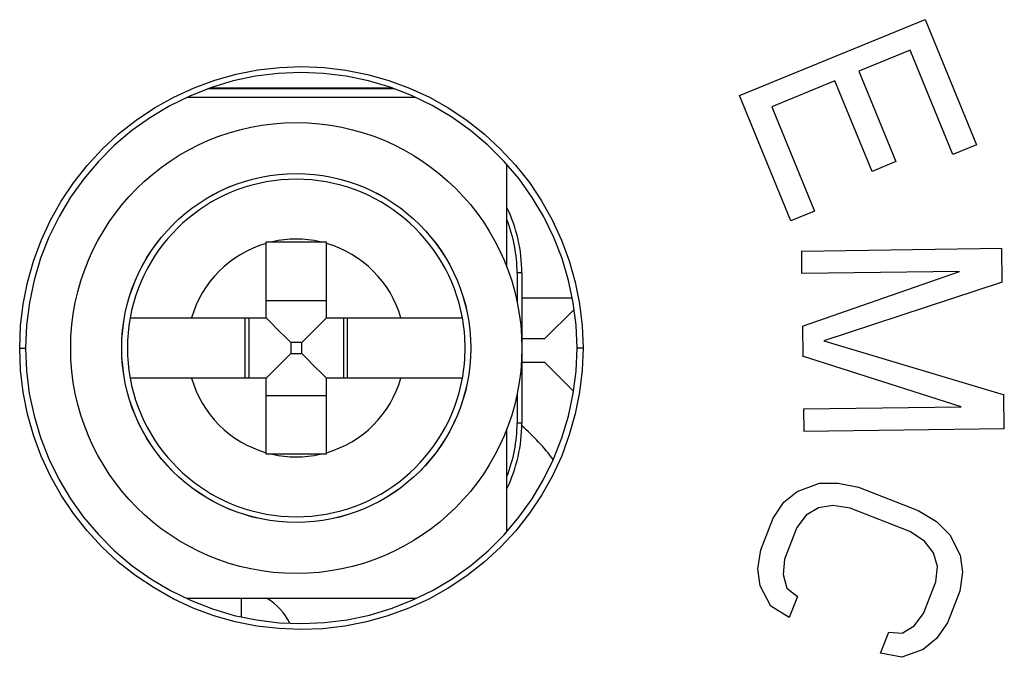
# Model space of a CAD drawing. Units: millimetres. Extents: x -89 to 767, y -135 to 626.
# Drawn here: x 477 to 496, y 241 to 253 of the extents above; entities that cross this region are included whole.
import ezdxf

# ---------------------------------------------------------------- set-up
doc = ezdxf.new("R2010")
doc.units = ezdxf.units.MM
doc.header["$LTSCALE"] = 30.734
doc.layers.get('0').update_dxf_attribs({"linetype": 'CONTINUOUS'})

msp = doc.modelspace()

# ---------------------------------------------------------------- linework, layer by layer
at = {"color": 7}
for p, q in [((491.201, 251.934), (494.903, 253.45)), ((494.903, 253.45), (495.926, 250.951)), ((494.601, 252.84), (493.577, 252.42)), ((495.453, 250.757), (494.601, 252.84)), ((493.577, 252.42), (494.316, 250.616)), ((493.104, 252.227), (491.844, 251.711)), ((493.843, 250.422), (493.104, 252.227)), ((484.319, 252.068), (480.596, 252.068)), ((484.275, 252.085), (480.64, 252.085)), ((484.742, 251.896), (480.173, 251.896)), ((492.224, 249.435), (491.201, 251.934)), ((491.844, 251.711), (492.697, 249.629)), ((495.926, 250.951), (495.453, 250.757)), ((494.316, 250.616), (493.843, 250.422)), ((486.558, 248.502), (486.558, 250.557)), ((492.697, 249.629), (492.224, 249.435)), ((481.758, 249.015), (481.851, 249.016)), ((481.758, 247.496), (481.758, 249.015)), ((481.851, 249.016), (482.835, 249.016)), ((482.958, 247.496), (482.958, 249.015)), ((492.436, 248.832), (496.437, 248.886)), ((496.442, 248.211), (496.433, 248.886)), ((492.433, 248.832), (492.439, 248.382)), ((486.858, 248.396), (486.762, 248.396)), ((486.762, 248.396), (486.762, 247.804)), ((486.858, 248.396), (486.858, 245.396)), ((495.588, 248.424), (492.436, 248.382)), ((492.457, 247.333), (495.588, 248.424)), ((496.437, 248.209), (492.883, 247.037)), ((486.858, 247.896), (487.863, 247.896)), ((482.958, 247.841), (481.758, 247.841)), ((479.043, 247.496), (481.758, 247.496)), ((481.338, 246.296), (481.338, 247.496)), ((481.413, 247.496), (481.413, 246.296)), ((481.838, 247.416), (481.758, 247.496)), ((482.879, 247.416), (482.958, 247.496)), ((482.958, 247.496), (485.673, 247.496)), ((483.304, 246.296), (483.304, 247.496)), ((483.378, 246.296), (483.378, 247.496)), ((487.9, 247.667), (487.311, 247.078)), ((492.453, 247.332), (492.461, 246.732)), ((482.247, 247.007), (482.164, 247.09)), ((482.47, 247.007), (482.552, 247.09)), ((476.841, 246.896), (476.958, 246.896)), ((482.47, 247.007), (482.247, 247.007)), ((482.247, 247.007), (482.247, 246.785)), ((482.47, 246.785), (482.47, 247.007)), ((487.311, 247.078), (486.858, 247.078)), ((488.079, 246.896), (487.958, 246.896)), ((492.883, 247.037), (496.477, 245.96)), ((482.247, 246.785), (482.164, 246.702)), ((482.247, 246.785), (482.47, 246.785)), ((482.47, 246.785), (482.552, 246.702)), ((495.624, 245.725), (492.457, 246.733)), ((486.858, 246.614), (487.311, 246.614)), ((487.311, 246.614), (487.889, 246.037)), ((481.758, 246.296), (479.043, 246.296)), ((481.838, 246.375), (481.758, 246.296)), ((481.758, 244.776), (481.758, 246.296)), ((482.879, 246.375), (482.958, 246.296)), ((485.673, 246.296), (482.958, 246.296)), ((482.958, 244.776), (482.958, 246.296)), ((481.758, 245.95), (482.958, 245.95)), ((486.762, 245.988), (486.762, 245.396)), ((496.482, 245.286), (496.472, 245.961)), ((492.479, 245.682), (495.624, 245.725)), ((492.476, 245.682), (492.482, 245.232)), ((486.858, 245.396), (486.762, 245.396)), ((486.558, 243.234), (486.558, 245.289)), ((496.477, 245.286), (492.479, 245.232)), ((481.851, 244.776), (481.758, 244.776)), ((482.865, 244.776), (481.851, 244.776)), ((482.958, 244.776), (482.865, 244.776)), ((492.351, 244.035), (492.793, 244.197)), ((492.793, 244.197), (493.165, 244.201)), ((493.165, 244.201), (493.573, 244.121)), ((492.083, 243.818), (492.351, 244.035)), ((493.573, 244.121), (494.762, 243.656)), ((491.868, 243.499), (492.083, 243.818)), ((493.064, 243.756), (492.772, 243.709)), ((493.409, 243.702), (493.064, 243.756)), ((492.532, 243.562), (492.343, 243.313)), ((492.772, 243.709), (492.532, 243.562)), ((494.598, 243.237), (493.409, 243.702)), ((494.762, 243.656), (495.131, 243.432)), ((491.622, 242.871), (491.868, 243.499)), ((495.131, 243.432), (495.393, 243.168)), ((492.343, 243.313), (492.097, 242.685)), ((494.888, 243.043), (494.598, 243.237)), ((495.393, 243.168), (495.601, 242.765)), ((495.071, 242.811), (494.888, 243.043)), ((491.565, 242.49), (491.622, 242.871)), ((495.147, 242.539), (495.071, 242.811)), ((495.601, 242.765), (495.65, 242.423)), ((492.097, 242.685), (492.067, 242.374)), ((491.614, 242.149), (491.565, 242.49)), ((492.067, 242.374), (492.144, 242.103)), ((495.117, 242.229), (495.147, 242.539)), ((495.65, 242.423), (495.593, 242.043)), ((494.872, 241.6), (495.117, 242.229)), ((491.822, 241.746), (491.614, 242.149)), ((492.144, 242.103), (492.355, 241.94)), ((495.593, 242.043), (495.347, 241.414)), ((484.743, 241.896), (480.175, 241.896)), ((481.263, 241.531), (481.263, 241.896)), ((492.355, 241.94), (492.191, 241.521)), ((492.191, 241.521), (491.822, 241.746)), ((494.683, 241.352), (494.872, 241.6)), ((495.347, 241.414), (495.131, 241.096)), ((494.014, 240.808), (494.178, 241.227)), ((494.178, 241.227), (494.443, 241.204)), ((494.443, 241.204), (494.683, 241.352)), ((495.131, 241.096), (494.864, 240.879)), ((494.437, 240.723), (494.014, 240.808)), ((494.864, 240.879), (494.437, 240.723))]:
    msp.add_line(p, q, dxfattribs=at)
for points in [[(476.841, 246.896), (476.858, 247.337), (476.91, 247.773), (476.996, 248.206), (477.115, 248.63), (477.268, 249.045), (477.453, 249.445), (477.667, 249.828), (477.911, 250.194), (478.185, 250.542), (478.486, 250.868), (478.812, 251.169), (479.161, 251.444), (479.53, 251.69), (479.917, 251.906), (480.319, 252.091), (480.734, 252.243), (481.16, 252.362), (481.593, 252.447), (482.031, 252.498), (482.472, 252.515), (482.912, 252.496), (483.349, 252.444), (483.78, 252.357), (484.204, 252.237), (484.616, 252.084), (485.015, 251.9), (485.399, 251.684), (485.765, 251.44), (486.111, 251.166), (486.435, 250.867), (486.734, 250.543), (487.007, 250.197), (487.25, 249.833), (487.464, 249.452), (487.649, 249.052), (487.802, 248.638), (487.922, 248.212), (488.009, 247.778), (488.061, 247.34), (488.079, 246.896)], [(487.958, 246.896), (487.939, 247.351), (487.883, 247.8), (487.79, 248.245), (487.66, 248.682), (487.495, 249.105), (487.295, 249.514), (487.064, 249.902), (486.801, 250.271), (486.505, 250.62), (486.181, 250.944), (485.832, 251.239), (485.46, 251.504), (485.068, 251.737), (484.658, 251.937), (484.233, 252.101), (483.796, 252.23), (483.351, 252.323), (482.901, 252.378), (482.447, 252.396), (481.994, 252.376), (481.544, 252.319), (481.101, 252.226), (480.667, 252.096), (480.245, 251.931), (479.838, 251.732), (479.449, 251.499), (479.08, 251.236), (478.734, 250.942), (478.412, 250.62), (478.118, 250.273), (477.856, 249.907), (477.625, 249.52), (477.425, 249.112), (477.259, 248.689), (477.128, 248.252), (477.034, 247.806), (476.978, 247.354), (476.958, 246.896)], [(482.835, 249.016), (482.927, 249.016), (482.958, 249.015)], [(482.164, 247.09), (482, 247.254), (481.838, 247.416)], [(482.552, 247.09), (482.717, 247.254), (482.879, 247.416)], [(488.079, 246.896), (488.061, 246.455), (488.01, 246.018), (487.924, 245.586), (487.804, 245.161), (487.652, 244.747), (487.467, 244.346), (487.253, 243.963), (487.009, 243.598), (486.735, 243.25), (486.434, 242.924), (486.108, 242.622), (485.759, 242.347), (485.39, 242.101), (485.003, 241.885), (484.601, 241.701), (484.185, 241.548), (483.76, 241.429), (483.327, 241.344), (482.888, 241.293), (482.448, 241.277), (482.008, 241.295), (481.571, 241.347), (481.139, 241.434), (480.716, 241.554), (480.304, 241.707), (479.904, 241.891), (479.521, 242.107), (479.155, 242.352), (478.808, 242.625), (478.485, 242.924), (478.186, 243.249), (477.913, 243.594), (477.67, 243.958), (477.456, 244.34), (477.271, 244.74), (477.118, 245.154), (476.997, 245.579), (476.911, 246.013), (476.859, 246.451), (476.841, 246.896)], [(476.958, 246.896), (476.977, 246.441), (477.033, 245.991), (477.127, 245.546), (477.256, 245.11), (477.422, 244.686), (477.621, 244.278), (477.853, 243.889), (478.116, 243.52), (478.411, 243.172), (478.735, 242.847), (479.084, 242.552), (479.457, 242.287), (479.849, 242.054), (480.259, 241.855), (480.684, 241.69), (481.12, 241.561), (481.565, 241.469), (482.016, 241.414), (482.47, 241.396), (482.923, 241.415), (483.372, 241.472), (483.816, 241.566), (484.25, 241.696), (484.671, 241.861), (485.078, 242.06), (485.468, 242.292), (485.837, 242.556), (486.183, 242.849), (486.505, 243.171), (486.799, 243.518), (487.061, 243.885), (487.292, 244.272), (487.492, 244.679), (487.658, 245.102), (487.788, 245.539), (487.883, 245.986), (487.939, 246.437), (487.958, 246.896)], [(482.164, 246.702), (482, 246.537), (481.838, 246.375)], [(482.552, 246.702), (482.717, 246.537), (482.879, 246.375)]]:
    msp.add_lwpolyline(points, dxfattribs=at)
for radius in [4.5, 3.482, 3.481]:
    msp.add_circle((482.358, 246.896), radius, dxfattribs=at)
for centre, radius, start, end in [((482.358, 246.896), 3.368, 10.2607, 169.7393), ((483.858, 248.396), 3, 0, 25.7689), ((483.858, 248.396), 2.904, 0, 21.5223), ((482.358, 246.896), 2.173, 77.3276, 102.6724), ((482.358, 246.896), 2.173, 106.029, 163.971), ((482.358, 246.896), 2.173, 16.029, 73.971), ((482.358, 246.896), 3.369, 169.7405, 190.2595), ((482.358, 246.896), 3.369, 349.7405, 10.2595), ((482.358, 246.896), 3.368, 190.2607, 349.7393), ((482.358, 246.896), 2.173, 196.029, 253.971), ((482.358, 246.896), 2.173, 286.029, 343.971), ((483.858, 245.396), 3, 334.2311, 360), ((483.858, 245.396), 2.904, 338.4777, 360), ((484.263, 242.296), 4, 36.2957, 49.5548), ((482.358, 246.896), 2.173, 257.3276, 282.6724), ((481.158, 240.869), 1.2, 26.597, 58.9568)]:
    msp.add_arc(centre, radius, start, end, dxfattribs=at)

doc.saveas('drawing.dxf')
